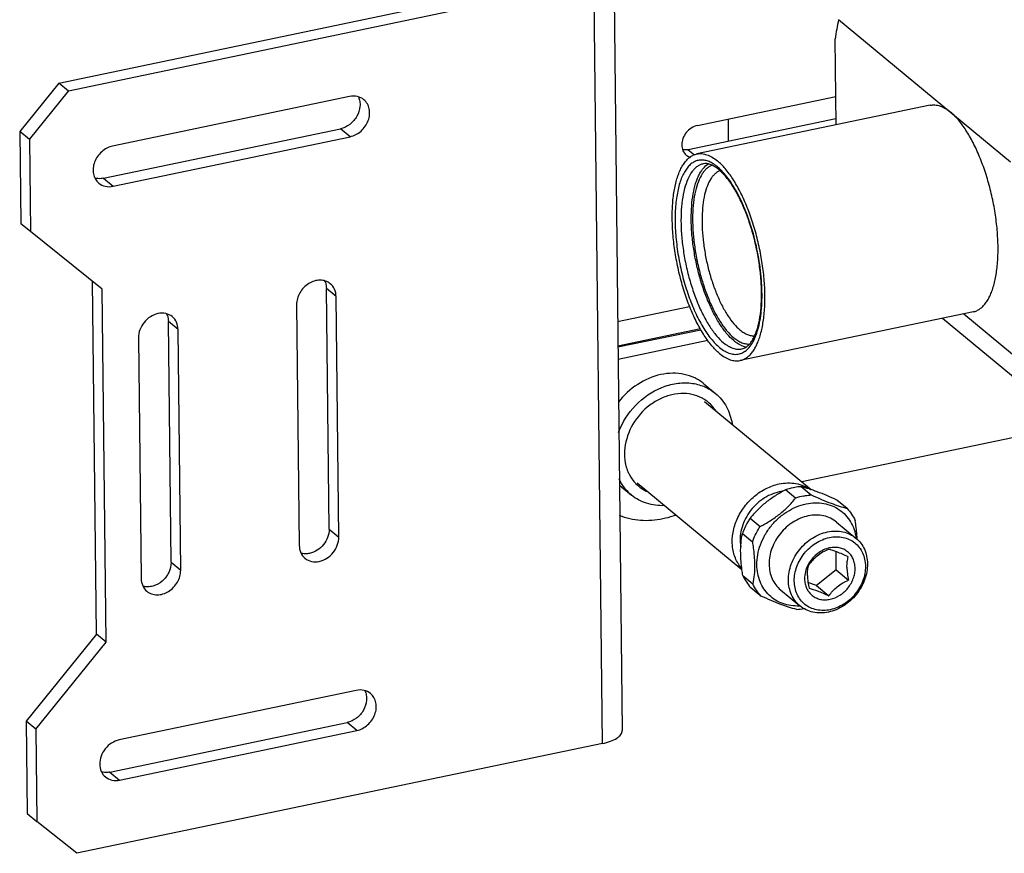
# Model space of a CAD drawing. Units: inches. Extents: x -209 to 2331, y -1702 to -789.
# Drawn here: x 640 to 752, y -1126 to -1031 of the extents above; entities that cross this region are included whole.
import ezdxf

# ---------------------------------------------------------------- set-up
doc = ezdxf.new("R2010")
doc.units = ezdxf.units.IN
doc.header["$MEASUREMENT"] = 0
doc.layers.add('02___PRT_ALL_AXES', color=7, linetype='Continuous')

msp = doc.modelspace()

# ---------------------------------------------------------------- linework, layer by layer
at = {"color": 7, "linetype": 'Continuous'}
for p, q in [((707.51, -1025.22), (708.47, -1111.92)), ((644.42, -1038.3), (704.17, -1025.81)), ((705.26, -1026.72), (645.52, -1039.21)), ((706.23, -1113.42), (705.26, -1026.72)), ((733.08, -1031.09), (752.61, -1047.26)), ((732.78, -1043.06), (732.67, -1033.27)), ((644.42, -1038.3), (639.98, -1043.8)), ((645.52, -1039.21), (644.42, -1038.3)), ((641.08, -1044.71), (645.52, -1039.21)), ((677.49, -1039.84), (650.54, -1045.47)), ((717.02, -1043.13), (732.74, -1039.85)), ((732.77, -1042.36), (715.96, -1045.88)), ((720.5, -1042.41), (720.53, -1044.92)), ((639.98, -1043.8), (640.09, -1054.3)), ((641.08, -1044.71), (639.98, -1043.8)), ((649.49, -1049.13), (676.45, -1043.5)), ((677.54, -1044.4), (676.45, -1043.5)), ((641.08, -1044.71), (641.19, -1055.2)), ((650.59, -1050.04), (677.54, -1044.4)), ((715.96, -1045.88), (716.68, -1046.47)), ((649.49, -1049.13), (650.59, -1050.04)), ((641.19, -1055.2), (640.09, -1054.3)), ((649.37, -1061.73), (641.19, -1055.2)), ((648.72, -1100.97), (648.27, -1060.85)), ((649.82, -1101.88), (649.37, -1061.73)), ((675.15, -1089.05), (674.85, -1061.67)), ((675.94, -1062.58), (674.85, -1061.67)), ((676.25, -1089.95), (675.94, -1062.58)), ((671.45, -1063.51), (671.76, -1090.89)), ((707.95, -1065.41), (716.14, -1063.7)), ((657.18, -1092.8), (656.88, -1065.42)), ((657.98, -1066.33), (656.88, -1065.42)), ((747.3, -1064.54), (752.86, -1069.14)), ((658.28, -1093.71), (657.98, -1066.33)), ((717.36, -1066.27), (707.99, -1068.23)), ((707.99, -1068.32), (717.41, -1066.35)), ((653.48, -1067.27), (653.79, -1094.65)), ((718.22, -1067.59), (708, -1069.73)), ((717.76, -1072.51), (719.08, -1073.6)), ((717.82, -1074.5), (729.94, -1084.54)), ((758.97, -1077.37), (728.88, -1083.66)), ((708.2, -1084.07), (709.52, -1085.16)), ((710.17, -1083.75), (722.08, -1093.61)), ((728.17, -1085.52), (727.03, -1084.58)), ((728.82, -1084.2), (729.97, -1085.15)), ((734.04, -1086.67), (732.89, -1085.73)), ((723.01, -1087.79), (724.15, -1088.74)), ((675.15, -1089.05), (676.25, -1089.95)), ((732.85, -1088.24), (735.05, -1090.06)), ((723.27, -1090.51), (722.13, -1089.56)), ((732.8, -1093.67), (732.78, -1091.59)), ((657.18, -1092.8), (658.28, -1093.71)), ((722.18, -1094.3), (723.32, -1095.25)), ((732.8, -1093.67), (730.57, -1095.45)), ((732.8, -1093.67), (734.2, -1094.82)), ((724.24, -1096.64), (723.1, -1095.7)), ((730.57, -1095.45), (729.59, -1095.09)), ((730.57, -1095.45), (731.97, -1096.61)), ((726.48, -1095.95), (728.67, -1097.76)), ((728.68, -1097.77), (728.67, -1097.77)), ((648.72, -1100.97), (640.72, -1110.88)), ((649.82, -1101.88), (648.72, -1100.97)), ((641.82, -1111.78), (649.82, -1101.88)), ((678.24, -1107.37), (651.29, -1113.01)), ((640.72, -1110.88), (640.84, -1121.37)), ((641.82, -1111.78), (640.72, -1110.88)), ((650.24, -1116.66), (677.2, -1111.03)), ((678.29, -1111.94), (677.2, -1111.03)), ((641.82, -1111.78), (641.94, -1122.28)), ((651.34, -1117.57), (678.29, -1111.94)), ((706.23, -1113.42), (646.48, -1125.9)), ((650.24, -1116.66), (651.34, -1117.57)), ((640.84, -1121.37), (641.94, -1122.28)), ((646.48, -1125.9), (641.94, -1122.28))]:
    msp.add_line(p, q, dxfattribs=at)
for centre, radius, start, end in [((775.19, -1040.17), 43.08, 167.8427, 170.7899), ((715.59, -1044.37), 1.54, 260.4465, 263.0836), ((715.7, -1052.2), 5.66, 47.4942, 50.3466), ((715.14, -1052.81), 6.49, 44.6797, 47.4614), ((714.56, -1080.48), 5.83, 176.5676, 180.6182), ((713.87, -1080.54), 5.14, 189.5943, 194.2688), ((713.58, -1080.62), 4.84, 194.2632, 202.7172), ((711.43, -1080.17), 5.06, 229.788, 230.3962), ((713.05, -1080.9), 4.23, 223.7582, 246.9202), ((729.32, -1090.99), 6.81, 101.8317, 109.6823), ((727.26, -1089.28), 4.57, 97.0367, 101.8295), ((730.49, -1092.02), 6.9, 101.8833, 109.6307), ((732.67, -1094.16), 3.06, 101.8171, 105.1332), ((728.36, -1092.37), 5.41, 272.7254, 273.28), ((727.91, -1091.85), 6.33, 273.6356, 281.028)]:
    msp.add_arc(centre, radius, start, end, dxfattribs=at)
for points, knots in [([(679.11, -1040.2), (678.9, -1040.02), (678.37, -1039.77), (677.78, -1039.78), (677.49, -1039.84)], [0, 0, 0, 0, 0.48447, 1, 1, 1, 1]), ([(678.48, -1039.88), (678.55, -1040.04), (678.66, -1040.4), (678.69, -1041.16), (678.37, -1042.13), (677.57, -1043.05), (676.83, -1043.42), (676.45, -1043.5)], [0, 0, 0, 0, 0.114071, 0.233705, 0.48698, 0.748882, 1, 1, 1, 1]), ([(677.54, -1044.4), (678, -1044.31), (678.87, -1043.84), (679.57, -1042.83), (679.78, -1041.92), (679.76, -1041.25), (679.54, -1040.65), (679.27, -1040.33), (679.11, -1040.2)], [0, 0, 0, 0, 0.257058, 0.522922, 0.651517, 0.773451, 0.888797, 1, 1, 1, 1]), ([(717.02, -1043.13), (716.53, -1043.24), (715.63, -1043.83), (715.24, -1044.84), (715.24, -1045.33)], [0, 0, 0, 0, 0.500884, 1, 1, 1, 1]), ([(715.24, -1045.33), (715.24, -1045.56), (715.33, -1046), (715.6, -1046.37), (715.76, -1046.5)], [0, 0, 0, 0, 0.514648, 1, 1, 1, 1]), ([(650.54, -1045.47), (650.09, -1045.57), (649.21, -1046.04), (648.52, -1047.05), (648.3, -1047.96), (648.33, -1048.63), (648.55, -1049.23), (648.82, -1049.55), (648.97, -1049.68)], [0, 0, 0, 0, 0.257058, 0.522922, 0.651517, 0.773451, 0.888797, 1, 1, 1, 1]), ([(715.96, -1045.88), (715.91, -1045.89), (715.73, -1045.92), (715.54, -1045.92), (715.4, -1045.9)], [0, 0, 0, 0, 0.255591, 1, 1, 1, 1]), ([(715.76, -1046.5), (715.86, -1046.58), (716.01, -1046.67), (716.17, -1046.73), (716.22, -1046.75)], [0, 0, 0, 0, 0.74702, 1, 1, 1, 1]), ([(719.31, -1047.84), (719.16, -1047.72), (718.85, -1047.49), (718.37, -1047.23), (717.9, -1047.08), (717.44, -1047.04), (716.99, -1047.11), (716.57, -1047.29), (716.18, -1047.58), (715.83, -1047.97), (715.52, -1048.45), (715.24, -1049.02), (715, -1049.68), (714.81, -1050.42), (714.66, -1051.24), (714.51, -1052.44), (714.46, -1054.08), (714.58, -1056.14), (714.88, -1058.28), (715.35, -1060.41), (715.98, -1062.45), (716.72, -1064.33), (717.45, -1065.75), (718.08, -1066.74), (718.55, -1067.37), (719.03, -1067.92), (719.37, -1068.24), (719.54, -1068.38)], [0, 0, 0, 0, 0.023123, 0.043978, 0.062909, 0.080487, 0.097466, 0.114703, 0.133011, 0.153034, 0.175213, 0.199802, 0.226906, 0.256522, 0.288561, 0.322868, 0.397407, 0.478098, 0.562459, 0.647789, 0.731331, 0.810429, 0.882704, 0.915677, 0.946281, 0.974408, 1, 1, 1, 1]), ([(717.68, -1047.49), (717.56, -1047.52), (717.33, -1047.59), (717, -1047.78), (716.69, -1048.04), (716.3, -1048.5), (715.88, -1049.26), (715.52, -1050.36), (715.27, -1051.67), (715.15, -1053.15), (715.15, -1054.77), (715.29, -1056.48), (715.55, -1058.23), (715.93, -1059.97), (716.42, -1061.67), (717, -1063.26), (717.66, -1064.7), (718.38, -1065.96), (719.14, -1067.01), (719.7, -1067.59), (719.99, -1067.83)], [0, 0, 0, 0, 0.016021, 0.032623, 0.050315, 0.069494, 0.113232, 0.164973, 0.224625, 0.291398, 0.364046, 0.441021, 0.52057, 0.600834, 0.679923, 0.755995, 0.82734, 0.892473, 0.95024, 1, 1, 1, 1]), ([(718.71, -1047.65), (718.61, -1047.68), (718.39, -1047.79), (718.09, -1048), (717.81, -1048.29), (717.46, -1048.77), (717.08, -1049.54), (716.76, -1050.63), (716.55, -1051.92), (716.46, -1053.35), (716.49, -1054.91), (716.64, -1056.54), (716.9, -1058.2), (717.28, -1059.86), (717.75, -1061.45), (718.31, -1062.95), (718.94, -1064.31), (719.62, -1065.5), (720.34, -1066.49), (720.88, -1067.04), (721.15, -1067.26)], [0, 0, 0, 0, 0.016147, 0.033162, 0.051468, 0.07138, 0.116689, 0.169837, 0.23055, 0.297964, 0.370824, 0.44761, 0.526631, 0.606104, 0.684227, 0.759254, 0.829569, 0.893771, 0.950781, 1, 1, 1, 1]), ([(719.44, -1048.13), (719.29, -1048), (718.98, -1047.78), (718.51, -1047.55), (718.07, -1047.45), (717.8, -1047.47), (717.68, -1047.49)], [0, 0, 0, 0, 0.316754, 0.582044, 0.804664, 1, 1, 1, 1]), ([(719.61, -1048.28), (719.51, -1048.31), (719.31, -1048.4), (719.03, -1048.61), (718.78, -1048.87), (718.45, -1049.31), (718.11, -1050.02), (717.81, -1051.04), (717.62, -1052.22), (717.53, -1053.55), (717.56, -1054.98), (717.7, -1056.49), (717.94, -1058.02), (718.28, -1059.55), (718.72, -1061.02), (719.24, -1062.4), (719.82, -1063.66), (720.45, -1064.76), (721.12, -1065.67), (721.61, -1066.17), (721.86, -1066.38)], [0, 0, 0, 0, 0.01615, 0.033169, 0.051482, 0.071402, 0.116728, 0.169891, 0.230614, 0.298034, 0.370896, 0.44768, 0.526695, 0.606159, 0.684272, 0.759288, 0.829592, 0.893785, 0.950787, 1, 1, 1, 1]), ([(722.08, -1068.54), (722.16, -1068.52), (722.35, -1068.46), (722.61, -1068.31), (722.87, -1068.08), (723.12, -1067.79), (723.35, -1067.42), (723.57, -1066.98), (723.77, -1066.47), (724, -1065.67), (724.21, -1064.53), (724.33, -1063.03), (724.32, -1061.38), (724.17, -1059.63), (723.9, -1057.85), (723.52, -1056.06), (723.02, -1054.34), (722.42, -1052.72), (721.76, -1051.25), (721.03, -1049.98), (720.28, -1048.94), (719.72, -1048.36), (719.44, -1048.13)], [0, 0, 0, 0, 0.012318, 0.025671, 0.040705, 0.057858, 0.077416, 0.099433, 0.123888, 0.150709, 0.210948, 0.278983, 0.353304, 0.432182, 0.513742, 0.596019, 0.677028, 0.754824, 0.827565, 0.893575, 0.951422, 1, 1, 1, 1]), ([(723.68, -1067.01), (723.79, -1066.71), (723.99, -1066.07), (724.2, -1065.04), (724.33, -1063.9), (724.38, -1062.66), (724.35, -1061.35), (724.21, -1059.51), (723.84, -1057.18), (723.25, -1054.9), (722.64, -1053.16), (722.14, -1051.95), (721.59, -1050.84), (721.02, -1049.84), (720.41, -1048.98), (719.97, -1048.47), (719.75, -1048.25)], [0, 0, 0, 0, 0.047761, 0.100922, 0.159088, 0.22167, 0.287937, 0.357053, 0.500095, 0.643123, 0.712222, 0.778465, 0.841018, 0.89915, 0.952271, 1, 1, 1, 1]), ([(649.49, -1049.13), (649.41, -1049.15), (649.08, -1049.2), (648.74, -1049.17), (648.51, -1049.1)], [0, 0, 0, 0, 0.258775, 1, 1, 1, 1]), ([(648.97, -1049.68), (649.18, -1049.86), (649.72, -1050.11), (650.3, -1050.1), (650.59, -1050.04)], [0, 0, 0, 0, 0.48447, 1, 1, 1, 1]), ([(675.29, -1061.12), (675.14, -1060.99), (674.76, -1060.78), (674.12, -1060.68), (673.45, -1060.79), (672.59, -1061.19), (671.73, -1062.08), (671.45, -1063.05), (671.45, -1063.51)], [0, 0, 0, 0, 0.111248, 0.226739, 0.348932, 0.477825, 0.743872, 1, 1, 1, 1]), ([(674.63, -1060.76), (674.67, -1060.83), (674.79, -1061.12), (674.84, -1061.43), (674.85, -1061.67)], [0, 0, 0, 0, 0.243526, 1, 1, 1, 1]), ([(675.94, -1062.58), (675.94, -1062.29), (675.84, -1061.74), (675.5, -1061.29), (675.29, -1061.12)], [0, 0, 0, 0, 0.514642, 1, 1, 1, 1]), ([(657.32, -1064.87), (657.11, -1064.7), (656.58, -1064.45), (655.99, -1064.46), (655.7, -1064.52)], [0, 0, 0, 0, 0.484491, 1, 1, 1, 1]), ([(655.7, -1064.52), (655.09, -1064.65), (653.96, -1065.39), (653.48, -1066.65), (653.48, -1067.27)], [0, 0, 0, 0, 0.500884, 1, 1, 1, 1]), ([(656.68, -1064.54), (656.71, -1064.61), (656.83, -1064.89), (656.88, -1065.19), (656.88, -1065.42)], [0, 0, 0, 0, 0.243621, 1, 1, 1, 1]), ([(657.98, -1066.33), (657.97, -1066.05), (657.87, -1065.5), (657.53, -1065.04), (657.32, -1064.87)], [0, 0, 0, 0, 0.514617, 1, 1, 1, 1]), ([(721.86, -1066.38), (722, -1066.49), (722.27, -1066.69), (722.7, -1066.92), (723.12, -1067.04), (723.4, -1067.06), (723.53, -1067.05)], [0, 0, 0, 0, 0.288525, 0.547571, 0.782023, 1, 1, 1, 1]), ([(719.54, -1068.38), (719.74, -1068.54), (720.12, -1068.81), (720.74, -1069.09), (721.26, -1069.17), (721.65, -1069.14), (721.93, -1069.08), (722.19, -1068.96), (722.54, -1068.75), (722.95, -1068.36), (723.36, -1067.75), (723.58, -1067.27), (723.68, -1067.01)], [0, 0, 0, 0, 0.141161, 0.264856, 0.375662, 0.428591, 0.481193, 0.534586, 0.589829, 0.709183, 0.844959, 1, 1, 1, 1]), ([(719.99, -1067.83), (720.16, -1067.97), (720.5, -1068.21), (721.04, -1068.47), (721.57, -1068.59), (721.91, -1068.57), (722.08, -1068.54)], [0, 0, 0, 0, 0.291591, 0.549969, 0.782261, 1, 1, 1, 1]), ([(721.15, -1067.26), (721.3, -1067.38), (721.59, -1067.6), (722.05, -1067.84), (722.51, -1067.97), (722.81, -1067.99), (722.95, -1067.98)], [0, 0, 0, 0, 0.288369, 0.547415, 0.781971, 1, 1, 1, 1]), ([(717.76, -1072.51), (717.45, -1072.25), (716.73, -1071.79), (715.52, -1071.38), (714.2, -1071.26), (712.36, -1071.47), (710.1, -1072.45), (708.65, -1073.81), (708.04, -1074.6)], [0, 0, 0, 0, 0.112729, 0.227558, 0.346148, 0.469441, 0.728828, 1, 1, 1, 1]), ([(708.05, -1078.05), (708.47, -1076.9), (709.81, -1074.8), (712.33, -1073.03), (714.59, -1072.4), (716.24, -1072.36), (717.79, -1072.74), (718.69, -1073.28), (719.08, -1073.6)], [0, 0, 0, 0, 0.266662, 0.529639, 0.654974, 0.774432, 0.888734, 1, 1, 1, 1]), ([(716.39, -1073.71), (715.98, -1073.62), (715.1, -1073.56), (713.77, -1073.79), (712.48, -1074.32), (710.89, -1075.41), (709.36, -1077.31), (708.8, -1079.2), (708.74, -1080.13)], [0, 0, 0, 0, 0.114225, 0.233834, 0.35873, 0.487725, 0.748616, 1, 1, 1, 1]), ([(717.84, -1074.3), (717.73, -1074.23), (717.28, -1073.97), (716.78, -1073.79), (716.39, -1073.71)], [0, 0, 0, 0, 0.247609, 1, 1, 1, 1]), ([(719.11, -1075.56), (719.02, -1075.44), (718.67, -1074.95), (718.21, -1074.54), (717.84, -1074.3)], [0, 0, 0, 0, 0.252322, 1, 1, 1, 1]), ([(719.08, -1073.6), (719.58, -1074.02), (720.45, -1075.08), (720.86, -1076.38), (720.96, -1077.05)], [0, 0, 0, 0, 0.489424, 1, 1, 1, 1]), ([(708.73, -1080.55), (708.73, -1080.62), (708.74, -1080.9), (708.77, -1081.19), (708.81, -1081.4)], [0, 0, 0, 0, 0.25257, 1, 1, 1, 1]), ([(709.52, -1085.16), (709.22, -1084.91), (708.68, -1084.34), (708.27, -1083.67), (708.11, -1083.31)], [0, 0, 0, 0, 0.496001, 1, 1, 1, 1]), ([(709.12, -1082.49), (709.17, -1082.61), (709.4, -1083.09), (709.71, -1083.54), (709.99, -1083.82)], [0, 0, 0, 0, 0.254051, 1, 1, 1, 1]), ([(722.05, -1093.5), (721.9, -1093.33), (721.63, -1092.95), (721.32, -1092.33), (721.1, -1091.65), (720.94, -1090.67), (721.01, -1089.37), (721.49, -1087.85), (722.32, -1086.44), (723.45, -1085.25), (724.8, -1084.36), (725.81, -1084), (726.31, -1083.89)], [0, 0, 0, 0, 0.055339, 0.111616, 0.169176, 0.228253, 0.350976, 0.479503, 0.611689, 0.744513, 0.874805, 1, 1, 1, 1]), ([(727.03, -1084.58), (726.64, -1084.78), (725.87, -1085.22), (724.79, -1085.98), (723.83, -1086.84), (723.27, -1087.47), (723.01, -1087.79)], [0, 0, 0, 0, 0.25523, 0.511049, 0.760944, 1, 1, 1, 1]), ([(726.31, -1083.89), (726.63, -1083.83), (727.27, -1083.75), (728.21, -1083.82), (729.1, -1084.06), (729.64, -1084.35), (729.89, -1084.51)], [0, 0, 0, 0, 0.261809, 0.514598, 0.759805, 1, 1, 1, 1]), ([(728.82, -1084.2), (728.75, -1084.21), (728.45, -1084.23), (728.15, -1084.28), (727.93, -1084.32)], [0, 0, 0, 0, 0.247438, 1, 1, 1, 1]), ([(732.89, -1085.73), (732.51, -1085.55), (731.76, -1085.23), (730.42, -1084.68), (729.44, -1084.36), (728.82, -1084.2)], [0, 0, 0, 0, 0.291341, 0.561878, 1, 1, 1, 1]), ([(713.28, -1086.36), (712.6, -1086.39), (711.24, -1086.23), (710.02, -1085.58), (709.52, -1085.16)], [0, 0, 0, 0, 0.510607, 1, 1, 1, 1]), ([(726.32, -1084.81), (725.99, -1084.88), (725.33, -1085.09), (724.42, -1085.6), (723.59, -1086.28), (722.89, -1087.11), (722.35, -1088.04), (722, -1089.03), (721.85, -1090.04), (721.89, -1090.71), (721.95, -1091.03)], [0, 0, 0, 0, 0.121521, 0.247281, 0.375931, 0.505672, 0.634553, 0.760745, 0.882818, 1, 1, 1, 1]), ([(724.15, -1088.74), (724.54, -1088.54), (725.31, -1088.1), (726.39, -1087.34), (727.35, -1086.48), (727.91, -1085.84), (728.17, -1085.52)], [0, 0, 0, 0, 0.25523, 0.511049, 0.760944, 1, 1, 1, 1]), ([(729.07, -1085.27), (729.14, -1085.25), (729.44, -1085.2), (729.74, -1085.16), (729.97, -1085.15)], [0, 0, 0, 0, 0.252721, 1, 1, 1, 1]), ([(729.97, -1085.15), (730.35, -1085.32), (731.1, -1085.65), (732.44, -1086.19), (733.42, -1086.52), (734.04, -1086.67)], [0, 0, 0, 0, 0.291341, 0.561878, 1, 1, 1, 1]), ([(723.79, -1093.09), (723.78, -1092.71), (723.85, -1091.93), (724.16, -1090.78), (724.68, -1089.68), (725.37, -1088.66), (726.22, -1087.77), (727.19, -1087.03), (728.25, -1086.48), (729, -1086.24), (729.38, -1086.16)], [0, 0, 0, 0, 0.119827, 0.243679, 0.370587, 0.499179, 0.627892, 0.755146, 0.879527, 1, 1, 1, 1]), ([(729.38, -1086.16), (729.72, -1086.09), (730.39, -1086.01), (731.39, -1086.08), (732.33, -1086.35), (733.17, -1086.8), (733.89, -1087.42), (734.46, -1088.19), (734.87, -1089.08), (735.01, -1089.72), (735.06, -1090.05)], [0, 0, 0, 0, 0.132235, 0.259881, 0.38369, 0.504981, 0.625502, 0.747128, 0.871547, 1, 1, 1, 1]), ([(734.04, -1086.67), (734.22, -1086.87), (734.57, -1087.32), (734.84, -1087.81), (734.95, -1088.07)], [0, 0, 0, 0, 0.49605, 1, 1, 1, 1]), ([(713.09, -1087.87), (712.26, -1088.05), (710.57, -1088.18), (708.92, -1087.81), (708.17, -1087.5)], [0, 0, 0, 0, 0.51257, 1, 1, 1, 1]), ([(714.61, -1087.43), (714.48, -1087.48), (713.99, -1087.65), (713.48, -1087.79), (713.09, -1087.87)], [0, 0, 0, 0, 0.252895, 1, 1, 1, 1]), ([(723.01, -1087.79), (722.92, -1087.93), (722.57, -1088.49), (722.29, -1089.1), (722.13, -1089.56)], [0, 0, 0, 0, 0.252373, 1, 1, 1, 1]), ([(729.61, -1087.53), (729.31, -1087.59), (728.72, -1087.78), (727.88, -1088.22), (727.11, -1088.8), (726.43, -1089.51), (725.88, -1090.32), (725.47, -1091.2), (725.22, -1092.11), (725.17, -1092.73), (725.17, -1093.03)], [0, 0, 0, 0, 0.120472, 0.244853, 0.372108, 0.500821, 0.629414, 0.756322, 0.880174, 1, 1, 1, 1]), ([(732.85, -1088.24), (732.64, -1088.07), (732.17, -1087.76), (731.37, -1087.49), (730.5, -1087.4), (729.91, -1087.47), (729.61, -1087.53)], [0, 0, 0, 0, 0.240255, 0.48492, 0.737486, 1, 1, 1, 1]), ([(675.15, -1089.05), (675.16, -1089.67), (674.67, -1090.93), (673.54, -1091.67), (672.93, -1091.8)], [0, 0, 0, 0, 0.499116, 1, 1, 1, 1]), ([(723.27, -1090.51), (723.33, -1090.35), (723.57, -1089.74), (723.88, -1089.15), (724.15, -1088.74)], [0, 0, 0, 0, 0.247692, 1, 1, 1, 1]), ([(735.18, -1090.18), (735.18, -1090.01), (735.13, -1089.3), (735.04, -1088.59), (734.95, -1088.07)], [0, 0, 0, 0, 0.243894, 1, 1, 1, 1]), ([(674.03, -1092.7), (674.64, -1092.58), (675.77, -1091.84), (676.26, -1090.57), (676.25, -1089.95)], [0, 0, 0, 0, 0.500884, 1, 1, 1, 1]), ([(721.94, -1091.75), (721.93, -1091.37), (721.96, -1090.63), (722.06, -1089.9), (722.13, -1089.56)], [0, 0, 0, 0, 0.526322, 1, 1, 1, 1]), ([(727.37, -1094.85), (727.36, -1094.54), (727.42, -1093.92), (727.67, -1093.01), (728.08, -1092.14), (728.63, -1091.33), (729.3, -1090.62), (730.07, -1090.03), (730.91, -1089.6), (731.51, -1089.41), (731.81, -1089.35)], [0, 0, 0, 0, 0.119826, 0.243678, 0.370586, 0.499179, 0.627892, 0.755147, 0.879528, 1, 1, 1, 1]), ([(728.04, -1094.94), (728.03, -1094.66), (728.08, -1094.1), (728.31, -1093.28), (728.67, -1092.5), (729.33, -1091.53), (730.41, -1090.55), (731.49, -1090.1), (732.03, -1089.98)], [0, 0, 0, 0, 0.120043, 0.244126, 0.371265, 0.500093, 0.755674, 1, 1, 1, 1]), ([(731.81, -1089.35), (732.1, -1089.28), (732.69, -1089.22), (733.56, -1089.31), (734.36, -1089.58), (734.84, -1089.88), (735.05, -1090.06)], [0, 0, 0, 0, 0.262514, 0.51508, 0.759745, 1, 1, 1, 1]), ([(732.03, -1089.98), (732.29, -1089.93), (732.81, -1089.87), (733.58, -1089.94), (734.3, -1090.18), (734.92, -1090.57), (735.44, -1091.09), (735.83, -1091.73), (736.06, -1092.46), (736.12, -1092.98), (736.12, -1093.25)], [0, 0, 0, 0, 0.131465, 0.25804, 0.380671, 0.501027, 0.621218, 0.743389, 0.869295, 1, 1, 1, 1]), ([(735.05, -1090.06), (735.25, -1090.23), (735.62, -1090.61), (736.03, -1091.32), (736.29, -1092.12), (736.35, -1092.68), (736.35, -1092.97)], [0, 0, 0, 0, 0.240828, 0.485772, 0.738148, 1, 1, 1, 1]), ([(671.76, -1090.89), (671.76, -1091.17), (671.87, -1091.72), (672.21, -1092.18), (672.41, -1092.35)], [0, 0, 0, 0, 0.514617, 1, 1, 1, 1]), ([(723.27, -1090.51), (723.31, -1090.72), (723.44, -1091.57), (723.51, -1092.42), (723.52, -1093.06)], [0, 0, 0, 0, 0.256915, 1, 1, 1, 1]), ([(731.87, -1091.21), (731.4, -1091.34), (730.49, -1091.84), (729.84, -1092.64), (729.6, -1093.09)], [0, 0, 0, 0, 0.491453, 1, 1, 1, 1]), ([(734.95, -1093.49), (734.95, -1093.3), (734.91, -1092.93), (734.74, -1092.41), (734.47, -1091.96), (734.1, -1091.58), (733.66, -1091.31), (733.15, -1091.14), (732.6, -1091.09), (732.23, -1091.13), (732.05, -1091.17)], [0, 0, 0, 0, 0.130705, 0.256611, 0.378782, 0.498973, 0.619329, 0.741961, 0.868535, 1, 1, 1, 1]), ([(672.93, -1091.8), (672.85, -1091.81), (672.53, -1091.86), (672.2, -1091.84), (671.97, -1091.78)], [0, 0, 0, 0, 0.258616, 1, 1, 1, 1]), ([(672.41, -1092.35), (672.62, -1092.52), (673.16, -1092.78), (673.74, -1092.76), (674.03, -1092.7)], [0, 0, 0, 0, 0.484491, 1, 1, 1, 1]), ([(722.18, -1094.3), (722.15, -1094.09), (722.02, -1093.24), (721.94, -1092.39), (721.94, -1091.75)], [0, 0, 0, 0, 0.256915, 1, 1, 1, 1]), ([(731.91, -1091.34), (731.69, -1091.44), (731.24, -1091.66), (730.62, -1092.07), (730.1, -1092.57), (729.81, -1092.94), (729.68, -1093.13)], [0, 0, 0, 0, 0.255807, 0.515154, 0.765883, 1, 1, 1, 1]), ([(734.17, -1092.19), (733.95, -1092.09), (733.52, -1091.89), (732.78, -1091.58), (732.24, -1091.41), (731.91, -1091.34)], [0, 0, 0, 0, 0.304573, 0.585989, 1, 1, 1, 1]), ([(734.02, -1093.37), (734.02, -1093.15), (734.04, -1092.76), (734.12, -1092.37), (734.17, -1092.19)], [0, 0, 0, 0, 0.538322, 1, 1, 1, 1]), ([(657.18, -1092.8), (657.19, -1093.19), (656.99, -1094.01), (656.24, -1094.99), (655.33, -1095.5), (654.57, -1095.62), (654.19, -1095.58), (654.02, -1095.54)], [0, 0, 0, 0, 0.250176, 0.512091, 0.765895, 0.885776, 1, 1, 1, 1]), ([(723.52, -1093.06), (723.52, -1093.45), (723.5, -1094.18), (723.39, -1094.91), (723.32, -1095.25)], [0, 0, 0, 0, 0.526322, 1, 1, 1, 1]), ([(728.62, -1097.78), (728.3, -1097.79), (727.65, -1097.76), (726.73, -1097.54), (725.89, -1097.14), (725.16, -1096.57), (724.56, -1095.85), (724.12, -1095.01), (723.85, -1094.08), (723.79, -1093.43), (723.79, -1093.09)], [0, 0, 0, 0, 0.128515, 0.253127, 0.375007, 0.495754, 0.617151, 0.740876, 0.86823, 1, 1, 1, 1]), ([(725.17, -1093.03), (725.18, -1093.32), (725.23, -1093.88), (725.49, -1094.68), (725.9, -1095.39), (726.27, -1095.78), (726.48, -1095.95)], [0, 0, 0, 0, 0.261852, 0.514228, 0.759172, 1, 1, 1, 1]), ([(729.6, -1093.09), (729.47, -1093.34), (729.27, -1093.87), (729.2, -1094.42), (729.2, -1094.69)], [0, 0, 0, 0, 0.510353, 1, 1, 1, 1]), ([(729.53, -1094.31), (729.52, -1094.09), (729.55, -1093.69), (729.63, -1093.31), (729.68, -1093.13)], [0, 0, 0, 0, 0.53841, 1, 1, 1, 1]), ([(736.35, -1092.97), (736.36, -1093.27), (736.3, -1093.89), (736.05, -1094.8), (735.64, -1095.68), (735.09, -1096.49), (734.42, -1097.2), (733.65, -1097.78), (732.81, -1098.22), (732.21, -1098.41), (731.91, -1098.47)], [0, 0, 0, 0, 0.119826, 0.243678, 0.370586, 0.499179, 0.627892, 0.755147, 0.879528, 1, 1, 1, 1]), ([(732.11, -1097.01), (732.5, -1096.93), (733.26, -1096.61), (734.03, -1095.91), (734.5, -1095.22), (734.76, -1094.66), (734.92, -1094.08), (734.96, -1093.68), (734.95, -1093.49)], [0, 0, 0, 0, 0.244326, 0.499907, 0.628735, 0.755874, 0.879957, 1, 1, 1, 1]), ([(736.12, -1093.25), (736.13, -1093.52), (736.08, -1094.08), (735.85, -1094.9), (735.48, -1095.68), (734.83, -1096.65), (733.74, -1097.63), (732.67, -1098.08), (732.12, -1098.2)], [0, 0, 0, 0, 0.120043, 0.244126, 0.371265, 0.500093, 0.755674, 1, 1, 1, 1]), ([(734.02, -1093.37), (734.02, -1093.61), (734.06, -1094.1), (734.15, -1094.58), (734.2, -1094.82)], [0, 0, 0, 0, 0.489701, 1, 1, 1, 1]), ([(653.79, -1094.65), (653.79, -1094.93), (653.9, -1095.48), (654.24, -1095.94), (654.44, -1096.1)], [0, 0, 0, 0, 0.514642, 1, 1, 1, 1]), ([(654.44, -1096.1), (654.6, -1096.23), (654.97, -1096.44), (655.61, -1096.54), (656.28, -1096.44), (657.15, -1096.03), (658, -1095.14), (658.29, -1094.18), (658.28, -1093.71)], [0, 0, 0, 0, 0.111248, 0.226739, 0.348932, 0.477825, 0.743872, 1, 1, 1, 1]), ([(722.18, -1094.3), (722.3, -1094.56), (722.56, -1095.05), (722.91, -1095.5), (723.1, -1095.7)], [0, 0, 0, 0, 0.50395, 1, 1, 1, 1]), ([(729.2, -1094.69), (729.21, -1094.88), (729.25, -1095.25), (729.41, -1095.77), (729.69, -1096.22), (730.06, -1096.6), (730.5, -1096.87), (731.01, -1097.04), (731.56, -1097.09), (731.93, -1097.05), (732.11, -1097.01)], [0, 0, 0, 0, 0.130705, 0.256611, 0.378782, 0.498973, 0.619329, 0.741961, 0.868535, 1, 1, 1, 1]), ([(729.53, -1094.31), (729.53, -1094.55), (729.57, -1095.04), (729.66, -1095.52), (729.71, -1095.76)], [0, 0, 0, 0, 0.489616, 1, 1, 1, 1]), ([(724.24, -1096.64), (724.05, -1096.44), (723.7, -1096), (723.44, -1095.51), (723.32, -1095.25)], [0, 0, 0, 0, 0.49605, 1, 1, 1, 1]), ([(728.67, -1097.76), (728.47, -1097.59), (728.1, -1097.2), (727.69, -1096.5), (727.43, -1095.7), (727.37, -1095.14), (727.37, -1094.85)], [0, 0, 0, 0, 0.240828, 0.485772, 0.738148, 1, 1, 1, 1]), ([(732.12, -1098.2), (731.87, -1098.25), (731.35, -1098.31), (730.58, -1098.24), (729.86, -1098), (729.23, -1097.62), (728.72, -1097.09), (728.33, -1096.45), (728.09, -1095.72), (728.04, -1095.2), (728.04, -1094.94)], [0, 0, 0, 0, 0.131465, 0.25804, 0.380671, 0.501027, 0.621218, 0.743389, 0.869295, 1, 1, 1, 1]), ([(729.71, -1095.76), (730.04, -1095.83), (730.58, -1096), (731.32, -1096.31), (731.75, -1096.51), (731.97, -1096.61)], [0, 0, 0, 0, 0.414003, 0.695421, 1, 1, 1, 1]), ([(731.97, -1096.61), (732.1, -1096.43), (732.39, -1096.05), (732.91, -1095.56), (733.53, -1095.14), (733.98, -1094.92), (734.2, -1094.82)], [0, 0, 0, 0, 0.234118, 0.48485, 0.744195, 1, 1, 1, 1]), ([(728.31, -1098.17), (727.69, -1098.01), (726.72, -1097.69), (725.37, -1097.14), (724.63, -1096.82), (724.24, -1096.64)], [0, 0, 0, 0, 0.438122, 0.708659, 1, 1, 1, 1]), ([(731.91, -1098.47), (731.62, -1098.53), (731.03, -1098.6), (730.16, -1098.51), (729.36, -1098.24), (728.88, -1097.94), (728.67, -1097.76)], [0, 0, 0, 0, 0.262514, 0.51508, 0.759745, 1, 1, 1, 1]), ([(679.23, -1107.42), (679.3, -1107.58), (679.41, -1107.93), (679.44, -1108.69), (679.12, -1109.66), (678.33, -1110.59), (677.58, -1110.95), (677.2, -1111.03)], [0, 0, 0, 0, 0.114071, 0.233705, 0.48698, 0.748882, 1, 1, 1, 1]), ([(679.86, -1107.73), (679.65, -1107.55), (679.12, -1107.3), (678.53, -1107.31), (678.24, -1107.37)], [0, 0, 0, 0, 0.48447, 1, 1, 1, 1]), ([(678.29, -1111.94), (678.75, -1111.84), (679.62, -1111.37), (680.32, -1110.36), (680.54, -1109.45), (680.51, -1108.78), (680.29, -1108.18), (680.02, -1107.86), (679.86, -1107.73)], [0, 0, 0, 0, 0.257058, 0.522922, 0.651517, 0.773451, 0.888797, 1, 1, 1, 1]), ([(706.23, -1113.42), (706.54, -1113.35), (707.11, -1113.19), (707.75, -1112.9), (708.13, -1112.61), (708.32, -1112.39), (708.44, -1112.16), (708.47, -1112), (708.47, -1111.92)], [0, 0, 0, 0, 0.335646, 0.614734, 0.730571, 0.831151, 0.91922, 1, 1, 1, 1]), ([(651.29, -1113.01), (650.68, -1113.13), (649.55, -1113.87), (649.06, -1115.14), (649.07, -1115.76)], [0, 0, 0, 0, 0.500884, 1, 1, 1, 1]), ([(649.07, -1115.76), (649.07, -1116.04), (649.18, -1116.59), (649.52, -1117.05), (649.72, -1117.21)], [0, 0, 0, 0, 0.514617, 1, 1, 1, 1]), ([(650.24, -1116.66), (650.16, -1116.68), (649.84, -1116.73), (649.51, -1116.71), (649.28, -1116.64)], [0, 0, 0, 0, 0.258616, 1, 1, 1, 1]), ([(649.72, -1117.21), (649.93, -1117.39), (650.47, -1117.64), (651.06, -1117.63), (651.34, -1117.57)], [0, 0, 0, 0, 0.484491, 1, 1, 1, 1])]:
    msp.add_open_spline(points, degree=3, knots=knots, dxfattribs=at)
at = {"layer": '02___PRT_ALL_AXES', "color": 7, "linetype": 'Continuous'}
for p, q in [((743.48, -1040.82), (716.97, -1046.36)), ((748.39, -1064.32), (721.88, -1069.86)), ((744.9, -1065.04), (758.32, -1076.15))]:
    msp.add_line(p, q, dxfattribs=at)
for points, knots in [([(743.48, -1040.82), (743.66, -1040.79), (744.04, -1040.76), (744.64, -1040.9), (745.24, -1041.19), (745.62, -1041.46), (745.81, -1041.62)], [0, 0, 0, 0, 0.217738, 0.450035, 0.708403, 1, 1, 1, 1]), ([(748.39, -1064.32), (748.52, -1064.29), (748.78, -1064.2), (749.14, -1063.99), (749.49, -1063.7), (749.8, -1063.34), (750.09, -1062.9), (750.34, -1062.38), (750.57, -1061.8), (750.84, -1060.91), (751.07, -1059.65), (751.21, -1058), (751.2, -1056.19), (751.05, -1054.28), (750.76, -1052.33), (750.34, -1050.38), (749.79, -1048.5), (749.14, -1046.72), (748.41, -1045.11), (747.6, -1043.7), (746.76, -1042.53), (746.13, -1041.88), (745.81, -1041.62)], [0, 0, 0, 0, 0.016019, 0.032619, 0.050309, 0.069484, 0.09042, 0.113285, 0.138161, 0.165061, 0.224705, 0.29147, 0.364111, 0.441076, 0.520618, 0.600874, 0.679954, 0.756019, 0.827357, 0.892483, 0.950245, 1, 1, 1, 1]), ([(719.55, -1069.06), (719.23, -1068.8), (718.6, -1068.15), (717.75, -1066.98), (716.95, -1065.57), (716.21, -1063.96), (715.57, -1062.18), (715.02, -1060.3), (714.6, -1058.35), (714.31, -1056.39), (714.16, -1054.49), (714.15, -1052.68), (714.28, -1051.03), (714.52, -1049.77), (714.79, -1048.88), (715.01, -1048.3), (715.27, -1047.78), (715.56, -1047.34), (715.87, -1046.97), (716.21, -1046.68), (716.58, -1046.47), (716.84, -1046.39), (716.97, -1046.36)], [0, 0, 0, 0, 0.049755, 0.107517, 0.172643, 0.243981, 0.320046, 0.399126, 0.479382, 0.558924, 0.635889, 0.70853, 0.775295, 0.834939, 0.861839, 0.886715, 0.90958, 0.930516, 0.949691, 0.967381, 0.983981, 1, 1, 1, 1]), ([(716.97, -1046.36), (717.15, -1046.32), (717.54, -1046.3), (718.13, -1046.44), (718.73, -1046.73), (719.11, -1047), (719.3, -1047.16)], [0, 0, 0, 0, 0.217738, 0.450035, 0.708403, 1, 1, 1, 1]), ([(721.15, -1067.58), (720.88, -1067.36), (720.35, -1066.82), (719.63, -1065.85), (718.95, -1064.68), (718.31, -1063.35), (717.74, -1061.87), (717.25, -1060.3), (716.85, -1058.66), (716.56, -1057), (716.37, -1055.37), (716.3, -1053.79), (716.35, -1052.3), (716.51, -1050.96), (716.74, -1049.94), (716.99, -1049.23), (717.19, -1048.76), (717.42, -1048.35), (717.74, -1047.91), (718.04, -1047.63), (718.25, -1047.49)], [0, 0, 0, 0, 0.048186, 0.10375, 0.166176, 0.234513, 0.307518, 0.383746, 0.461623, 0.539516, 0.615789, 0.688868, 0.757305, 0.819852, 0.875551, 0.900665, 0.923917, 0.945346, 0.965053, 1, 1, 1, 1]), ([(721.88, -1069.86), (722.01, -1069.83), (722.27, -1069.74), (722.64, -1069.53), (722.98, -1069.24), (723.3, -1068.88), (723.58, -1068.44), (723.84, -1067.92), (724.06, -1067.34), (724.33, -1066.45), (724.57, -1065.19), (724.71, -1063.54), (724.7, -1061.73), (724.55, -1059.82), (724.26, -1057.87), (723.83, -1055.92), (723.29, -1054.03), (722.64, -1052.26), (721.9, -1050.65), (721.1, -1049.24), (720.25, -1048.07), (719.62, -1047.42), (719.3, -1047.16)], [0, 0, 0, 0, 0.016019, 0.032619, 0.050309, 0.069484, 0.09042, 0.113285, 0.138161, 0.165061, 0.224705, 0.29147, 0.364111, 0.441076, 0.520618, 0.600874, 0.679954, 0.756019, 0.827357, 0.892483, 0.950245, 1, 1, 1, 1]), ([(721.15, -1067.58), (721.27, -1067.68), (721.71, -1068.01), (722.22, -1068.25), (722.61, -1068.31)], [0, 0, 0, 0, 0.282418, 1, 1, 1, 1]), ([(719.55, -1069.06), (719.74, -1069.22), (720.12, -1069.49), (720.72, -1069.78), (721.31, -1069.91), (721.7, -1069.89), (721.88, -1069.86)], [0, 0, 0, 0, 0.291597, 0.549965, 0.782262, 1, 1, 1, 1])]:
    msp.add_open_spline(points, degree=3, knots=knots, dxfattribs=at)

doc.saveas('drawing.dxf')
